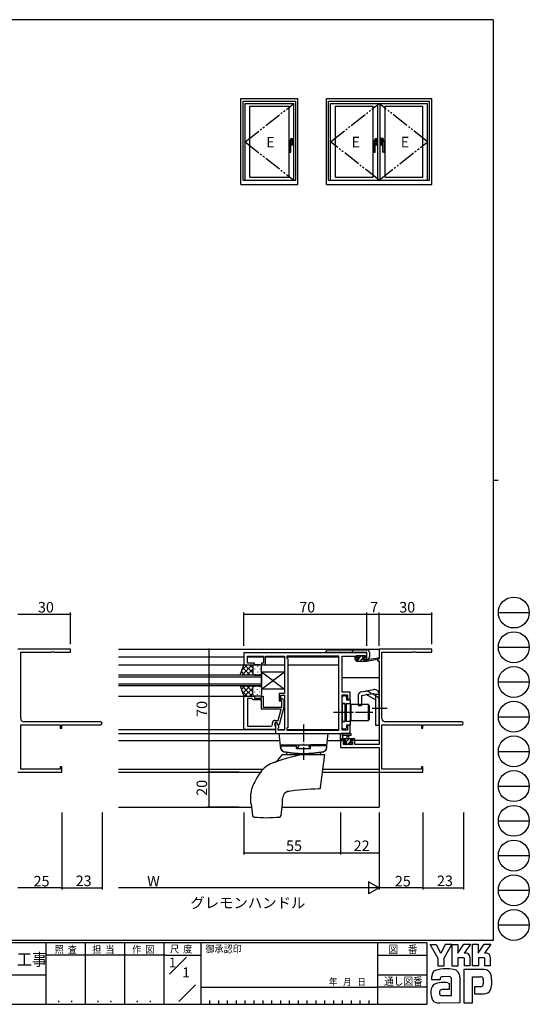
# Model space of a CAD drawing. Extents: x 0 to 793, y 0 to 564.
# Drawn here: x 503 to 793, y 0 to 561 of the extents above; entities that cross this region are included whole.
import ezdxf
from ezdxf.enums import TextEntityAlignment as Align

# ---------------------------------------------------------------- set-up
doc = ezdxf.new("R2010")
doc.units = 0
for name, pattern in [('YCENTER_1', [13, 10, -1, 1, -1]), ('YDIVIDE_1', [15, 10, -1, 1, -1, 1, -1]), ('YHIDDEN_1', [4, 3, -1])]:
    doc.linetypes.add(name, pattern=pattern)
for name, color, linetype in [('USER1', 3, 'CONTINUOUS'), ('YKK_11', 7, 'CONTINUOUS'), ('YKK_12', 2, 'CONTINUOUS'), ('YKK_13', 4, 'CONTINUOUS'), ('YKK_A1', 4, 'CONTINUOUS'), ('YKK_D', 6, 'CONTINUOUS'), ('YKK_ZWAK', 7, 'CONTINUOUS')]:
    doc.layers.add(name, color=color, linetype=linetype)
doc.styles.get("Standard").update_dxf_attribs({"font": 'ROMANS.SHX', "bigfont": 'EXTFONT.SHX'})
doc.styles.add('YKK_OSSTYLE1', font='romans.shx', dxfattribs={"width": 0.9, "bigfont": 'EXTFONT.SHX'})

# ---------------------------------------------------------------- blocks, each defined once
blk = doc.blocks.new('A201')
at = {"layer": 'YKK_ZWAK', "color": 254, "linetype": 'Continuous'}
for p, q in [((571, 410), (21, 410)), ((571, 410), (571, 35)), ((571, 222.5), (573, 222.5)), ((571, 35), (21, 35)), ((544, 34), (21, 34)), ((389, 34), (389, 9)), ((437, 34), (437, 9)), ((452, 34), (452, 9)), ((524, 34), (524, 9)), ((544, 34), (544, 9)), ((548.59, 27.71), (545.31, 33.35)), ((545.31, 33.35), (547.82, 33.35)), ((547.82, 33.35), (549.62, 29.99)), ((551.6, 33.43), (549.77, 29.88)), ((554.19, 33.43), (550.95, 27.7)), ((551.6, 33.43), (554.19, 33.43)), ((554.33, 24.55), (554.33, 33.41)), ((554.33, 33.41), (556.63, 33.41)), ((556.63, 29.77), (559.04, 33.45)), ((556.63, 33.41), (556.63, 29.77)), ((559.04, 33.45), (561.77, 33.45)), ((561.77, 33.45), (559.24, 29.78)), ((562.55, 24.63), (562.55, 33.49)), ((562.55, 33.49), (564.89, 33.49)), ((564.89, 29.78), (567.34, 33.49)), ((564.89, 33.49), (564.89, 29.78)), ((567.34, 33.49), (570.04, 33.49)), ((569.77, 33.02), (567.54, 29.84)), ((570.04, 33.49), (569.77, 33.02)), ((549.62, 29.99), (549.77, 29.88)), ((559.99, 29.78), (559.24, 29.78)), ((561.53, 28.24), (561.53, 24.61)), ((568.29, 29.84), (567.54, 29.84)), ((569.83, 28.24), (569.83, 24.65)), ((548.59, 24.53), (548.59, 27.71)), ((550.95, 24.53), (548.59, 24.53)), ((550.95, 27.7), (550.95, 24.53)), ((556.7, 24.55), (554.33, 24.55)), ((558.98, 27.87), (556.7, 27.87)), ((556.7, 27.87), (556.7, 24.55)), ((559.29, 27.75), (558.98, 27.87)), ((559.29, 24.61), (559.29, 27.75)), ((561.53, 24.61), (559.29, 24.61)), ((564.99, 24.63), (562.55, 24.63)), ((567.26, 27.89), (564.99, 27.89)), ((564.99, 27.89), (564.99, 24.63)), ((567.57, 27.77), (567.26, 27.89)), ((567.57, 24.65), (567.57, 27.77)), ((567.57, 24.68), (567.61, 24.65)), ((569.83, 24.65), (567.57, 24.65)), ((524, 21), (544, 21)), ((546.08, 18.95), (546.08, 20.33)), ((553.25, 20.28), (550.61, 20.23)), ((559.02, 23.22), (559.02, 9.57)), ((567.3, 23.22), (559.02, 23.22)), ((562.61, 9.57), (562.61, 20.24)), ((562.61, 20.24), (565.93, 20.24)), ((549.41, 18.95), (546.08, 18.95)), ((552.55, 17.73), (553.05, 17.62)), ((553.05, 17.62), (553.05, 15.05)), ((554.02, 12.52), (554.02, 19.47)), ((557.51, 20.01), (557.51, 9.59)), ((566.01, 16.15), (563.48, 16.15)), ((563.48, 16.15), (563.48, 13.2)), ((566.98, 19.17), (566.99, 17.29)), ((452, 16), (524, 16)), ((550, 12.52), (554.02, 12.52)), ((553.05, 15.05), (550.2, 15.05)), ((553.71, 12.52), (553.96, 12.52)), ((554.02, 12.52), (554.02, 12.52)), ((563.48, 13.2), (567.28, 13.2)), ((567.28, 13.2), (568.06, 13.37)), ((21, 9), (544, 9)), ((549.41, 9.53), (548.34, 9.53)), ((557.28, 9.55), (549.41, 9.53)), ((557.51, 9.59), (557.28, 9.55)), ((559.02, 9.57), (562.05, 9.57)), ((562.05, 9.57), (562.61, 9.57))]:
    blk.add_line(p, q, dxfattribs=at)
at = {"layer": 'YKK_ZWAK', "color": 8, "linetype": 'Continuous'}
for p, q in [((573.13, 168.56), (585.73, 168.56)), ((573.13, 154.42), (585.73, 154.42)), ((573.13, 140.28), (585.73, 140.28)), ((573.13, 126.14), (585.73, 126.14)), ((573.13, 112), (585.73, 112)), ((573.13, 97.86), (585.73, 97.86)), ((573.13, 83.72), (585.73, 83.72)), ((573.13, 69.58), (585.73, 69.58)), ((573.13, 55.44), (585.73, 55.44)), ((573.13, 41.3), (585.73, 41.3))]:
    blk.add_line(p, q, dxfattribs=at)
at = {"layer": 'YKK_ZWAK', "color": 131, "linetype": 'Continuous'}
for p, q in [((405, 34), (405, 9)), ((421, 34), (421, 9)), ((437.7, 29), (389, 29)), ((437.7, 29), (452, 29)), ((439.26, 21.33), (446.19, 28.25)), ((524, 29), (544, 29)), ((297, 21), (389, 21)), ((443.05, 10.18), (449.85, 16.98)), ((544, 16), (524, 16)), ((455.6, 10.5), (455.6, 9)), ((459.2, 10.5), (459.2, 9)), ((462.8, 10.5), (462.8, 9)), ((466.4, 10.5), (466.4, 9)), ((470, 10.5), (470, 9)), ((473.6, 10.5), (473.6, 9)), ((477.2, 10.5), (477.2, 9)), ((480.8, 10.5), (480.8, 9)), ((484.4, 10.5), (484.4, 9)), ((488, 10.5), (488, 9)), ((491.6, 10.5), (491.6, 9)), ((495.2, 10.5), (495.2, 9)), ((498.8, 10.5), (498.8, 9)), ((502.4, 10.5), (502.4, 9)), ((506, 10.5), (506, 9)), ((509.6, 10.5), (509.6, 9)), ((513.2, 10.5), (513.2, 9)), ((516.8, 10.5), (516.8, 9)), ((520.4, 10.5), (520.4, 9))]:
    blk.add_line(p, q, dxfattribs=at)
at = {"layer": 'YKK_ZWAK', "color": 8, "linetype": 'Continuous'}
for centre in [(579.43, 168.56), (579.43, 154.42), (579.43, 140.28), (579.43, 126.14), (579.43, 112), (579.43, 97.86), (579.43, 83.72), (579.43, 69.58), (579.43, 55.44), (579.43, 41.3)]:
    blk.add_circle(centre, 6.3, dxfattribs=at)
at = {"layer": 'YKK_ZWAK', "color": 254, "linetype": 'Continuous'}
for centre, radius, start, end in [((559.99, 28.24), 1.54, 0.0017, 89.996), ((568.29, 28.29), 1.54, 0.0017, 89.996), ((549.69, 20.31), 3.6, 158.4108, 179.7178), ((548, 21.1), 1.75, 109.0213, 161.5126), ((551.66, 10.86), 12.63, 89.8916, 109.3085), ((550.51, 19.02), 1.21, 85.5055, 126.7804), ((552.03, 8.67), 14.82, 78.7801, 91.4694), ((552.9, 19.18), 1.16, 14.7552, 72.4499), ((554.38, 20.07), 3.18, 40.6642, 80.3169), ((554.22, 20.08), 3.29, 358.7806, 38.7656), ((566.05, 19.37), 0.878, 16.4312, 96.9166), ((567.19, 20.11), 3.1, 14.4457, 87.0875), ((555.55, 18.15), 14.9, 350.9903, 10.6762), ((548.59, 14.77), 2.79, 121.8271, 169.0847), ((550.8, 8.39), 9.51, 79.381, 112.0583), ((550.91, 18.99), 1.51, 138.4638, 181.7136), ((566.01, 17.08), 0.933, 269.9547, 342.9014), ((564.38, 18.85), 2.62, 4.9342, 17.0355), ((564.36, 17.54), 2.64, 343.6902, 354.7536), ((553.61, 13.72), 7.92, 168.7637, 199.8008), ((550.84, 13.77), 1.69, 171.082, 216.7192), ((550.21, 14.01), 1.03, 90.3395, 178.0364), ((550.18, 13.6), 1.09, 230.9728, 260.7549), ((567.24, 16.32), 3.07, 285.4429, 349.9045), ((548.6, 12.25), 2.73, 207.3144, 263.5946)]:
    blk.add_arc(centre, radius, start, end, dxfattribs=at)
at = {"layer": 'YKK_ZWAK', "color": 131, "linetype": 'Continuous', "style": 'YKK_OSSTYLE1', "width": 0.9}
for s, height, p in [('照  査', 3, (392.56, 29.87)), ('担  当', 3, (407.82, 29.87)), ('作  図', 3, (424.09, 29.88)), ('尺  度', 3, (439.51, 30.04)), ('御承認印', 3, (453.91, 30.05)), ('図\u3000番', 3.2, (528.43, 29.81)), ('通し図番', 3.2, (526.63, 16.8)), ('年   月   日', 2.828, (504.13, 16.74)), (' ． ．', 3.5, (392.18, 9.75)), (' ． ．', 3.5, (408.18, 9.75)), (' ． ．', 3.5, (424.18, 9.75))]:
    blk.add_text(s, height=height, dxfattribs=at).set_placement(p)
at = {"layer": 'YKK_ZWAK', "color": 254, "linetype": 'Continuous', "style": 'YKK_OSSTYLE1', "width": 0.9}
blk.add_text('工事', height=5, dxfattribs=at).set_placement((377.17, 24.75))

msp = doc.modelspace()

# ---------------------------------------------------------------- linework, layer by layer
at = {"layer": 'YKK_11', "color": 0, "linetype": 'ByBlock', "lineweight": -2}
for p, q in [((531.95, 202.4), (501.95, 202.4)), ((531.95, 200.77), (531.95, 202.4)), ((737.83, 202.4), (707.83, 202.4)), ((707.83, 202.4), (707.83, 196.9)), ((737.83, 200.77), (737.83, 202.4)), ((503.58, 163.03), (503.58, 200.77)), ((503.58, 200.77), (520.99, 200.77)), ((520.99, 200.77), (521.17, 200.89)), ((521.17, 200.89), (521.72, 200.89)), ((521.72, 200.89), (521.91, 200.77)), ((521.91, 200.77), (521.99, 200.77)), ((521.99, 200.77), (522.17, 200.89)), ((522.17, 200.89), (522.72, 200.89)), ((522.72, 200.89), (522.91, 200.77)), ((522.91, 200.77), (531.95, 200.77)), ((700.83, 200.4), (630.83, 200.4)), ((630.83, 200.4), (630.83, 193.6)), ((632.76, 194.6), (632.76, 198.47)), ((632.76, 198.47), (642.03, 198.47)), ((642.03, 198.47), (642.03, 194.6)), ((643.03, 193.6), (643.03, 198.47)), ((643.03, 198.47), (647.87, 198.47)), ((647.87, 198.47), (648.05, 198.59)), ((648.05, 198.59), (648.6, 198.59)), ((648.6, 198.59), (648.79, 198.47)), ((648.79, 198.47), (648.87, 198.47)), ((648.87, 198.47), (649.05, 198.59)), ((649.05, 198.59), (649.6, 198.59)), ((649.6, 198.59), (649.79, 198.47)), ((649.79, 198.47), (653.83, 198.47)), ((653.83, 198.47), (653.83, 177.3)), ((684.9, 198.47), (655.33, 198.47)), ((655.33, 198.47), (655.33, 197.4)), ((655.33, 197.4), (655.76, 196.97)), ((655.76, 196.97), (655.76, 157.83)), ((684.9, 156.33), (684.9, 198.47)), ((684.9, 156.33), (684.9, 198.47)), ((686.83, 177.9), (686.83, 198.47)), ((686.83, 198.47), (694.03, 198.47)), ((694.03, 198.47), (694.03, 197.67)), ((694.03, 197.67), (694.03, 196.6)), ((694.03, 196.6), (695.93, 196.6)), ((694.83, 197.4), (694.83, 198.9)), ((694.83, 198.9), (700.03, 198.9)), ((695.93, 197.4), (694.83, 197.4)), ((695.93, 196.6), (695.93, 197.4)), ((700.03, 197.4), (698.93, 197.4)), ((698.93, 197.4), (698.93, 196.6)), ((698.93, 196.6), (700.83, 196.6)), ((700.03, 198.9), (700.03, 197.4)), ((700.83, 196.6), (700.83, 200.4)), ((707.83, 196.9), (706.83, 196.9)), ((706.83, 196.9), (706.83, 195.9)), ((709.46, 163.03), (709.46, 200.77)), ((709.46, 200.77), (726.87, 200.77)), ((726.87, 200.77), (727.05, 200.89)), ((727.05, 200.89), (727.6, 200.89)), ((727.6, 200.89), (727.79, 200.77)), ((727.79, 200.77), (727.87, 200.77)), ((727.87, 200.77), (728.05, 200.89)), ((728.05, 200.89), (728.6, 200.89)), ((728.6, 200.89), (728.79, 200.77)), ((728.79, 200.77), (737.83, 200.77)), ((630.83, 193.6), (636.83, 193.6)), ((636.83, 194.6), (632.76, 194.6)), ((636.83, 193.6), (636.83, 194.6)), ((642.03, 194.6), (640.83, 194.6)), ((640.83, 194.6), (640.83, 193.6)), ((640.83, 193.6), (643.03, 193.6)), ((706.83, 195.9), (707.83, 195.9)), ((707.83, 195.9), (707.83, 148.13)), ((630.83, 156.6), (630.83, 175.6)), ((630.83, 175.6), (636.83, 175.6)), ((632.76, 174.3), (632.76, 158.53)), ((635.33, 174.3), (632.76, 174.3)), ((632.76, 174.3), (632.76, 158.53)), ((635.53, 174.1), (635.33, 174.3)), ((636.03, 173.6), (635.53, 174.1)), ((636.83, 175.6), (636.83, 174.6)), ((636.83, 174.6), (640.83, 174.6)), ((640.83, 174.6), (640.83, 175.6)), ((640.83, 175.6), (641.83, 175.6)), ((641.83, 175.6), (641.83, 169.5)), ((653.83, 177.3), (650.83, 177.3)), ((650.83, 177.3), (650.83, 173.1)), ((651.83, 173.1), (651.83, 176.3)), ((651.83, 176.3), (653.83, 176.3)), ((652.85, 174.22), (653.63, 173.45)), ((653.83, 176.3), (653.83, 156.33)), ((691.33, 177.9), (686.83, 177.9)), ((686.83, 156.33), (686.83, 176.4)), ((686.83, 176.4), (689.83, 176.4)), ((686.83, 175.2), (687.63, 176)), ((686.83, 171.6), (686.83, 175.2)), ((687.63, 176), (688.53, 176)), ((688.53, 176), (689.33, 175.2)), ((689.33, 175.2), (689.33, 173.58)), ((689.83, 176.4), (689.83, 173.9)), ((691.33, 173.9), (691.33, 177.9)), ((640.83, 173.6), (636.03, 173.6)), ((640.83, 168.2), (640.83, 173.6)), ((641.83, 169.5), (642.87, 169.5)), ((642.87, 169.5), (643.05, 169.38)), ((643.05, 169.38), (643.6, 169.38)), ((643.6, 169.38), (643.79, 169.5)), ((643.79, 169.5), (643.87, 169.5)), ((643.87, 169.5), (644.05, 169.38)), ((644.05, 169.38), (644.6, 169.38)), ((644.6, 169.38), (644.79, 169.5)), ((644.79, 169.5), (652.43, 169.5)), ((650.83, 173.1), (651.83, 173.1)), ((653.63, 169.5), (650.92, 159.4)), ((652.43, 172.95), (652, 173.38)), ((652.43, 169.5), (652.43, 172.95)), ((653.63, 173.45), (653.63, 169.5)), ((688.43, 171.6), (686.83, 171.6)), ((688.43, 166.86), (688.43, 171.6)), ((689.33, 173.58), (691.33, 173.58)), ((689.83, 173.9), (691.33, 173.9)), ((691.33, 173.58), (691.33, 159.23)), ((652.04, 168.2), (640.83, 168.2)), ((650.35, 161.9), (652.04, 168.2)), ((688.55, 166.68), (688.43, 166.86)), ((688.43, 165.94), (688.55, 166.13)), ((688.43, 161.2), (688.43, 165.94)), ((688.55, 166.13), (688.55, 166.68)), ((503.58, 134.03), (503.58, 159.4)), ((503.58, 159.4), (526.05, 159.4)), ((549.13, 161.03), (505.58, 161.03)), ((526.05, 159.4), (526.05, 157.4)), ((526.05, 157.4), (526.95, 157.4)), ((526.95, 157.4), (526.95, 159.4)), ((526.95, 159.4), (549.13, 159.4)), ((632.76, 158.53), (646.03, 158.53)), ((647.03, 159.53), (647.03, 160.4)), ((649.63, 160.6), (648.33, 160.6)), ((648.33, 160.6), (648.33, 158.8)), ((648.33, 158.8), (648.53, 158.6)), ((648.53, 161.9), (650.35, 161.9)), ((648.53, 158.6), (648.83, 158.3)), ((649.63, 160.6), (648.83, 160.6)), ((648.83, 160.6), (648.83, 154.4)), ((648.83, 158.3), (648.83, 156.6)), ((650.32, 159.4), (649.63, 160.6)), ((650.76, 158.64), (649.63, 160.6)), ((650.92, 159.4), (650.32, 159.4)), ((650.33, 157.4), (650.76, 157.83)), ((650.33, 156.33), (650.33, 157.4)), ((650.76, 157.83), (650.76, 158.64)), ((655.76, 157.83), (655.33, 157.4)), ((655.33, 157.4), (655.33, 156.33)), ((686.83, 157.6), (686.83, 161.2)), ((686.83, 161.2), (688.43, 161.2)), ((687.63, 156.8), (686.83, 157.6)), ((689.33, 157.6), (688.53, 156.8)), ((691.33, 159.23), (689.33, 159.23)), ((689.33, 159.23), (689.33, 157.6)), ((691.33, 158.9), (689.83, 158.9)), ((689.83, 158.9), (689.83, 156.33)), ((691.33, 154.4), (691.33, 158.9)), ((709.46, 134.03), (709.46, 159.4)), ((709.46, 159.4), (731.93, 159.4)), ((755.01, 161.03), (711.46, 161.03)), ((731.93, 159.4), (731.93, 157.4)), ((731.93, 157.4), (732.83, 157.4)), ((732.83, 157.4), (732.83, 159.4)), ((732.83, 159.4), (755.01, 159.4)), ((648.83, 156.6), (630.83, 156.6)), ((648.83, 154.4), (691.33, 154.4)), ((653.83, 156.33), (650.33, 156.33)), ((655.33, 156.33), (684.9, 156.33)), ((689.83, 156.33), (686.83, 156.33)), ((688.53, 156.8), (687.63, 156.8)), ((688.63, 150.4), (685.83, 150.4)), ((685.83, 150.4), (685.83, 146.5)), ((685.83, 146.5), (707.83, 146.5)), ((687.46, 148.13), (687.46, 149.6)), ((687.46, 149.6), (688.63, 149.6)), ((692.73, 148.13), (687.46, 148.13)), ((688.63, 149.6), (688.63, 150.4)), ((693.93, 150.4), (691.63, 150.4)), ((691.63, 150.4), (691.63, 149.6)), ((691.63, 149.6), (692.73, 149.6)), ((692.73, 149.6), (692.73, 148.13)), ((693.93, 148.13), (693.93, 150.4)), ((707.83, 148.13), (693.93, 148.13)), ((707.83, 146.5), (707.83, 132.4)), ((526.95, 135.4), (526.05, 135.4)), ((526.05, 135.4), (526.05, 134.03)), ((526.95, 132.4), (526.95, 135.4)), ((732.83, 135.4), (731.93, 135.4)), ((731.93, 135.4), (731.93, 134.03)), ((732.83, 132.4), (732.83, 135.4)), ((501.95, 132.4), (526.95, 132.4)), ((526.05, 134.03), (503.58, 134.03)), ((707.83, 132.4), (732.83, 132.4)), ((731.93, 134.03), (709.46, 134.03))]:
    msp.add_line(p, q, dxfattribs=at)
for centre, radius, start, end in [((652.43, 173.8), 0.6, 45, 225), ((505.58, 163.03), 2, 180, 270), ((711.46, 163.03), 2, 180, 270), ((549.13, 160.22), 0.815, 270, 90), ((646.03, 159.53), 1, 270, 360), ((648.53, 160.4), 1.5, 90, 180), ((755.01, 160.22), 0.815, 270, 90)]:
    msp.add_arc(centre, radius, start, end, dxfattribs=at)
at = {"layer": 'YKK_12'}
for p, q in [((559.26, 202.4), (708.13, 202.4)), ((559.26, 198.2), (630.83, 198.2)), ((632.76, 198.2), (642.03, 198.2)), ((643.03, 198.2), (653.83, 198.2)), ((655.33, 198.2), (684.9, 198.2)), ((559.26, 193.6), (653.83, 193.6)), ((655.76, 193.6), (684.9, 193.6)), ((640.83, 187.6), (559.26, 187.6)), ((640.83, 186.6), (559.26, 186.6)), ((640.83, 181.6), (640.83, 187.6)), ((707.83, 186.2), (686.83, 186.2)), ((640.83, 182.6), (559.26, 182.6)), ((640.83, 181.6), (559.26, 181.6)), ((559.33, 175.6), (630.83, 175.6)), ((559.33, 156.6), (648.83, 156.6)), ((559.33, 154.4), (667.13, 154.4)), ((650.33, 156.6), (653.83, 156.6)), ((655.33, 156.6), (684.9, 156.6)), ((559.33, 150.4), (651.32, 150.4)), ((678.34, 150.4), (688.93, 150.4)), ((707.83, 150.4), (691.33, 150.4)), ((559.33, 134.03), (641.71, 134.03)), ((559.33, 132.4), (640.31, 132.4)), ((675.6, 132.4), (708.13, 132.4)), ((675.8, 134.03), (707.83, 134.03)), ((707.83, 132.4), (707.83, 112.4)), ((559.33, 112.4), (635.07, 112.4)), ((652.58, 112.4), (707.83, 112.4))]:
    msp.add_line(p, q, dxfattribs=at)
at = {"layer": 'YKK_13'}
for p, q in [((700.83, 200.52), (677.33, 200.52)), ((678.83, 202.02), (700.83, 202.02)), ((695.13, 198), (695.13, 198.5)), ((695.13, 196.6), (696.23, 196.6)), ((695.43, 198.8), (695.93, 198.8)), ((696.23, 197.7), (695.43, 197.7)), ((696.13, 198.6), (698.13, 198.6)), ((696.23, 196.6), (696.23, 197.7)), ((698.33, 198.8), (698.93, 198.8)), ((698.63, 197.24), (698.63, 196.6)), ((698.63, 196.6), (700.83, 196.6)), ((699.43, 197.7), (699.09, 197.7)), ((699.14, 198.71), (699.64, 198.21)), ((700.83, 196.62), (700.83, 200.52)), ((700.83, 195.6), (707.59, 197.01)), ((700.83, 196.6), (700.91, 196.61)), ((700.83, 195.6), (700.83, 196.6)), ((701.94, 196.77), (707.48, 197.6)), ((702.33, 200.52), (702.33, 198.12)), ((628.69, 187.6), (630.83, 193.6)), ((635.56, 193.6), (629.56, 187.6)), ((632.73, 193.6), (629.77, 190.64)), ((634.38, 187.6), (630.18, 191.8)), ((630.83, 193.6), (636.83, 193.6)), ((635.83, 188.98), (631.21, 193.6)), ((635.83, 191.04), (632.39, 187.6)), ((635.83, 191.81), (634.04, 193.6)), ((635.83, 192.6), (635.83, 189)), ((635.83, 192.2), (635.83, 188.6)), ((639.83, 193.6), (636.83, 193.6)), ((637.05, 191.26), (637.05, 191.06)), ((638.46, 192.68), (638.46, 192.48)), ((639.88, 191.26), (639.88, 191.06)), ((640.83, 188.6), (640.83, 192.6)), ((694.83, 195.9), (694.83, 196.3)), ((695.13, 195.6), (700.83, 195.6)), ((636.83, 187.6), (628.69, 187.6)), ((631.55, 187.6), (629.44, 189.71)), ((635.88, 188.27), (635.22, 187.6)), ((636.83, 187.6), (639.83, 187.6)), ((637.05, 188.23), (637.05, 188.03)), ((638.46, 189.65), (638.46, 189.45)), ((639.88, 188.23), (639.88, 188.03)), ((640.83, 179.6), (653.83, 189.6)), ((640.83, 189.6), (653.83, 179.6)), ((640.83, 189.6), (640.83, 179.6)), ((640.83, 189.6), (653.83, 189.6)), ((640.83, 179.6), (653.83, 189.6)), ((640.83, 189.6), (653.83, 179.6)), ((640.83, 189.6), (640.83, 179.6)), ((640.83, 189.6), (653.83, 189.6)), ((653.83, 189.6), (653.83, 179.6)), ((653.83, 189.6), (653.83, 179.6)), ((628.69, 181.6), (630.83, 175.6)), ((628.69, 181.6), (636.83, 181.6)), ((631.55, 181.6), (629.44, 179.49)), ((635.56, 175.6), (629.56, 181.6)), ((634.38, 181.6), (630.18, 177.4)), ((635.83, 180.22), (631.21, 175.6)), ((635.83, 178.16), (632.39, 181.6)), ((635.88, 180.93), (635.22, 181.6)), ((635.83, 177), (635.83, 180.6)), ((635.83, 176.6), (635.83, 180.2)), ((636.83, 181.6), (639.83, 181.6)), ((637.05, 180.96), (637.05, 181.16)), ((638.46, 179.55), (638.46, 179.75)), ((639.88, 180.96), (639.88, 181.16)), ((640.83, 180.6), (640.83, 176.6)), ((632.73, 175.6), (629.77, 178.56)), ((630.83, 175.6), (636.83, 175.6)), ((635.83, 177.39), (634.04, 175.6)), ((639.83, 175.6), (636.83, 175.6)), ((637.05, 177.93), (637.05, 178.13)), ((638.46, 176.52), (638.46, 176.72)), ((639.88, 177.93), (639.88, 178.13)), ((653.83, 179.6), (640.83, 179.6)), ((653.83, 179.6), (640.83, 179.6)), ((695.83, 175.73), (695.83, 170.4)), ((697.83, 176.15), (705.24, 177.46)), ((697.83, 176.15), (697.83, 170.4)), ((697.89, 178.19), (704.89, 179.43)), ((705.83, 173.56), (700.52, 176.62)), ((705.83, 176.96), (705.83, 169.4)), ((705.83, 176.9), (707.83, 176.9)), ((707.83, 159.15), (707.83, 176.96)), ((688.33, 171.4), (686.83, 171.4)), ((686.83, 171.4), (686.83, 161.4)), ((688.33, 171.4), (688.33, 161.4)), ((689.13, 170), (688.83, 170)), ((689.13, 171.35), (689.13, 161.45)), ((691.63, 171.35), (689.13, 171.35)), ((689.13, 162.8), (689.13, 170)), ((691.63, 161.45), (691.63, 171.35)), ((691.73, 169.4), (691.63, 169.4)), ((691.63, 163.4), (691.63, 169.4)), ((701.73, 170.9), (691.73, 170.9)), ((691.73, 170.9), (691.73, 161.9)), ((695.83, 170.4), (697.83, 170.4)), ((701.73, 170.9), (701.73, 161.9)), ((701.83, 162.4), (701.83, 170.4)), ((701.83, 170.4), (702.33, 170.4)), ((702.33, 162.4), (702.33, 170.4)), ((706.23, 169), (705.83, 169.4)), ((706.23, 168.8), (705.83, 168.4)), ((706.23, 169), (706.23, 168.8)), ((691.73, 163.4), (691.63, 163.4)), ((705.83, 168.4), (705.83, 159.15)), ((686.83, 161.4), (688.33, 161.4)), ((689.13, 162.8), (688.83, 162.8)), ((689.13, 161.45), (691.63, 161.45)), ((691.73, 161.9), (701.73, 161.9)), ((702.33, 162.4), (701.83, 162.4)), ((705.83, 159.15), (707.83, 159.15)), ((650.83, 154.4), (678.83, 154.4)), ((651.89, 145.74), (650.83, 154.4)), ((677.76, 145.74), (678.83, 154.4)), ((685.83, 150.7), (685.83, 153.38)), ((685.83, 151.6), (693.43, 151.6)), ((691.56, 154.4), (686.39, 154.4)), ((687.03, 152.78), (687.03, 151.6)), ((691.56, 153.2), (687.59, 153.2)), ((689.53, 151.6), (689.63, 152.74)), ((690.73, 151.6), (690.63, 152.74)), ((651.63, 147.9), (678.03, 147.9)), ((651.73, 147.4), (660.83, 147.4)), ((651.73, 147.4), (651.85, 145.98)), ((652.23, 147.9), (660.83, 147.9)), ((652.23, 147.9), (652.23, 147.4)), ((660.83, 145.9), (660.83, 147.9)), ((660.83, 146.63), (661.83, 146.63)), ((661.83, 147.9), (661.83, 146.63)), ((667.83, 147.9), (667.83, 146.63)), ((668.83, 146.63), (667.83, 146.63)), ((668.83, 145.9), (668.83, 147.9)), ((677.43, 147.9), (668.83, 147.9)), ((677.93, 147.4), (668.83, 147.4)), ((677.43, 147.9), (677.43, 147.4)), ((677.93, 147.4), (677.8, 145.98)), ((686.73, 150.4), (686.13, 150.4)), ((688.93, 150.6), (686.93, 150.6)), ((688.42, 148.19), (687.92, 148.69)), ((688.13, 149.2), (688.47, 149.2)), ((689.23, 148.1), (688.63, 148.1)), ((688.93, 149.66), (688.93, 150.6)), ((691.53, 148.3), (689.43, 148.3)), ((692.63, 150.6), (691.33, 150.6)), ((691.33, 150.6), (691.33, 149.2)), ((691.33, 149.2), (692.23, 149.2)), ((692.23, 148.1), (691.73, 148.1)), ((692.53, 148.9), (692.53, 148.4)), ((693.43, 150.4), (692.83, 150.4)), ((693.73, 151.3), (693.73, 150.7)), ((650.33, 139.42), (652.83, 142.4)), ((652.83, 142.4), (676.83, 142.4)), ((655.29, 142.4), (655.28, 143.28)), ((660.83, 145.9), (668.83, 145.9)), ((674.36, 142.4), (674.38, 143.28)), ((674.53, 123.67), (676.83, 142.4)), ((634.83, 114.46), (634.83, 120.25)), ((634.84, 114.34), (635.65, 107.67)), ((652, 107.67), (652.82, 114.34)), ((652.83, 114.46), (652.83, 117.44))]:
    msp.add_line(p, q, dxfattribs=at)
at = {"layer": 'YKK_13', "lineweight": -3}
for p, q in [((694.84, 195.82), (695.62, 196.6)), ((695.13, 198.35), (695.57, 198.8)), ((696.23, 197.21), (697.62, 198.6)), ((696.86, 195.6), (698.61, 197.34)), ((698.98, 197.72), (699.56, 198.29)), ((699.11, 195.6), (700.11, 196.6)), ((685.83, 150.89), (686.54, 151.6)), ((687.79, 150.6), (688.79, 151.6)), ((688.96, 149.53), (691.03, 151.6)), ((692.28, 150.6), (693.28, 151.6)), ((688.02, 148.59), (688.6, 149.17)), ((689.98, 148.3), (691.33, 149.65)), ((692.02, 148.1), (692.53, 148.61))]:
    msp.add_line(p, q, dxfattribs=at)
at = {"layer": 'YKK_13', "linetype": 'YHIDDEN_1'}
for p, q in [((706.83, 175.29), (701.52, 178.36)), ((701.83, 169.4), (701.73, 169.4)), ((701.83, 163.4), (701.73, 163.4))]:
    msp.add_line(p, q, dxfattribs=at)
at = {"layer": 'YKK_13', "linetype": 'YCENTER_1'}
for p, q in [((703.83, 168.9), (712.46, 168.9)), ((704.33, 166.4), (681.9, 166.4)), ((664.83, 159.6), (664.83, 139.4))]:
    msp.add_line(p, q, dxfattribs=at)
at = {"layer": 'YKK_13'}
for centre, radius, start, end in [((678.83, 200.52), 1.5, 90, 180), ((693.83, 200.52), 1.5, 90, 180), ((695.13, 196.3), 0.3, 90, 180), ((695.43, 198.5), 0.3, 90, 180), ((695.43, 198), 0.3, 180, 270), ((695.93, 198.6), 0.2, 0, 90), ((698.33, 198.6), 0.2, 90, 180), ((698.63, 197.7), 0.25, 33.0557, 236.9443), ((698.33, 197.24), 0.3, 0, 56.9443), ((699.09, 198), 0.3, 213.0557, 270), ((698.93, 198.5), 0.3, 45, 90), ((699.43, 198), 0.3, 270, 45), ((700.83, 200.52), 1.5, 0, 90), ((700.83, 198.12), 1.5, 270, 0), ((700.96, 196.32), 0.3, 39.1975, 99.1975), ((701.43, 196.7), 0.3, 219.1975, 338.4494), ((701.98, 196.48), 0.3, 98.4494, 158.4494), ((707.53, 197.3), 0.3, 281.7498, 98.4494), ((636.83, 192.6), 1, 90, 180), ((636.83, 192.6), 1, 90, 180), ((639.83, 192.6), 1, 360, 90), ((695.13, 195.9), 0.3, 180, 270), ((636.83, 188.6), 1, 180, 270), ((636.83, 188.6), 1, 180, 270), ((639.83, 188.6), 1, 270, 360), ((636.83, 180.6), 1, 90, 180), ((636.83, 180.6), 1, 90, 180), ((639.83, 180.6), 1, 360, 90), ((636.83, 176.6), 1, 180, 270), ((636.83, 176.6), 1, 180, 270), ((639.83, 176.6), 1, 270, 360), ((698.33, 175.73), 2.5, 100, 180), ((705.33, 176.96), 2.5, 0, 100), ((688.83, 170.5), 0.5, 180, 270), ((688.83, 162.3), 0.5, 90, 180), ((685.83, 153.9), 0.3, 79.4712, 240), ((685.53, 153.38), 0.3, 0, 60), ((685.94, 154.49), 0.3, 259.4712, 319.4712), ((686.39, 154.1), 0.3, 90, 139.4712), ((687.03, 153.3), 0.3, 19.1898, 240), ((686.73, 152.78), 0.3, 0, 60), ((687.59, 153.5), 0.3, 199.1898, 270.0402), ((690.13, 152.7), 0.5, 5.0921, 174.9079), ((691.56, 153.8), 0.6, 270.0402, 90.0402), ((693.43, 151.3), 0.3, 0, 90), ((653.84, 146.16), 2, 185, 258.6478), ((675.81, 146.16), 2, 281.3522, 355), ((686.13, 150.7), 0.3, 180, 270), ((686.73, 150.6), 0.2, 270, 0), ((688.13, 148.9), 0.3, 90, 225), ((688.63, 148.4), 0.3, 225, 270), ((688.47, 148.9), 0.3, 33.0557, 90), ((688.93, 149.2), 0.25, 213.0557, 56.9443), ((689.23, 149.66), 0.3, 180, 236.9443), ((689.23, 148.3), 0.2, 270, 0), ((691.73, 148.3), 0.2, 180, 270), ((692.23, 148.9), 0.3, 0, 90), ((692.23, 148.4), 0.3, 270, 0), ((692.83, 150.6), 0.2, 180, 270), ((693.43, 150.7), 0.3, 270, 0), ((681.53, 47.9), 96, 100.1559, 111.1005), ((653.85, 146.16), 2, 187, 258.6583), ((653.88, 145.99), 2, 187, 258.6812), ((664.83, 200.87), 57.8, 258.6478, 281.3522), ((664.83, 200.87), 57.8, 258.6583, 281.3412), ((664.83, 200.7), 57.8, 258.6812, 281.3188), ((654.78, 143.27), 0.5, 1, 80.0733), ((674.88, 143.27), 0.5, 99.9267, 179), ((675.78, 145.99), 2, 281.3188, 353), ((675.8, 146.16), 2, 281.3417, 353), ((652.37, 123.47), 15, 111.1005, 144.3228), ((646.5, 142.64), 5, 290.2925, 320), ((672.67, 108.89), 40, 144.3228, 158.515), ((643.83, 120.25), 9, 158.515, 180), ((673.54, 123.8), 1, 270.4704, 353), ((656.83, 117.44), 4, 98.7776, 180), ((674.53, 2.8), 120, 90.4704, 99.2391), ((635.83, 114.46), 1, 180, 187), ((651.83, 114.46), 1, 353, 360), ((636.65, 107.79), 1, 187, 263.8011), ((643.83, 173.9), 67.5, 263.8011, 276.1989), ((651.01, 107.79), 1, 276.1989, 353)]:
    msp.add_arc(centre, radius, start, end, dxfattribs=at)
at = {"layer": 'YKK_13', "linetype": 'YHIDDEN_1'}
for centre, start, end in [((700.52, 176.62), 60, 100), ((705.83, 173.56), 0, 60)]:
    msp.add_arc(centre, 2, start, end, dxfattribs=at)
at = {"layer": 'YKK_A1'}
for p, q in [((629.08, 516.4), (661.58, 516.4)), ((629.08, 467.5), (629.08, 516.4)), ((630.33, 514.9), (660.33, 514.9)), ((630.33, 469.9), (630.33, 514.9)), ((631.43, 513.6), (659.23, 513.6)), ((631.43, 469.9), (631.43, 513.6)), ((634.18, 471.65), (634.18, 512)), ((634.18, 512), (656.48, 512)), ((656.48, 512), (656.48, 471.65)), ((659.23, 469.9), (659.23, 513.6)), ((660.33, 469.9), (660.33, 514.9)), ((661.58, 467.5), (661.58, 516.4)), ((677.83, 516.4), (737.83, 516.4)), ((677.83, 467.5), (677.83, 516.4)), ((679.08, 514.9), (736.58, 514.9)), ((679.08, 469.9), (679.08, 514.9)), ((680.18, 513.6), (735.48, 513.6)), ((680.18, 469.9), (680.18, 513.6)), ((682.93, 471.65), (682.93, 512)), ((682.93, 512), (704.45, 512)), ((704.45, 471.65), (704.45, 512)), ((707.2, 469.9), (707.2, 513.6)), ((708.45, 469.9), (708.45, 513.6)), ((711.2, 471.65), (711.2, 512)), ((711.2, 512), (732.73, 512)), ((732.73, 471.65), (732.73, 512)), ((735.48, 469.9), (735.48, 513.6)), ((736.58, 469.9), (736.58, 514.9)), ((737.83, 467.5), (737.83, 516.4)), ((656.68, 485.95), (656.68, 492.2)), ((658.14, 492.42), (657.29, 492.38)), ((657.48, 492.39), (657.48, 493.53)), ((657.52, 492.63), (657.52, 493.5)), ((657.52, 493.49), (657.52, 492.63)), ((658.84, 492.63), (657.52, 492.63)), ((657.52, 492.63), (658.83, 492.63)), ((657.53, 493.58), (658.83, 493.58)), ((657.57, 493.55), (658.79, 493.55)), ((657.98, 493.54), (657.57, 493.54)), ((657.58, 485.95), (657.58, 490.91)), ((657.98, 490.11), (657.58, 490.11)), ((657.58, 490.1), (658.79, 490.1)), ((657.58, 490.08), (658.83, 490.08)), ((658.84, 491.03), (657.61, 491.03)), ((657.61, 491.03), (658.83, 491.03)), ((657.8, 491.13), (658.11, 491.14)), ((657.98, 493.54), (657.98, 493.54)), ((658.38, 493.54), (657.98, 493.54)), ((657.98, 490.11), (657.98, 490.11)), ((658.38, 490.11), (657.98, 490.11)), ((658.16, 492.42), (658.14, 492.42)), ((658.16, 492.42), (658.17, 492.43)), ((658.17, 492.43), (658.18, 492.43)), ((658.38, 493.54), (658.38, 493.54)), ((658.78, 493.54), (658.38, 493.54)), ((658.38, 490.11), (658.38, 490.11)), ((658.78, 490.11), (658.38, 490.11)), ((658.83, 492.63), (658.83, 493.49)), ((658.83, 491.03), (658.83, 490.16)), ((658.84, 493.5), (658.84, 492.63)), ((658.84, 490.15), (658.84, 491.03)), ((658.88, 493.53), (658.88, 490.13)), ((704.75, 485.95), (704.75, 492.2)), ((706.22, 492.42), (705.36, 492.38)), ((705.55, 492.39), (705.55, 493.53)), ((705.59, 492.63), (705.59, 493.5)), ((706.91, 492.63), (705.59, 492.63)), ((705.6, 493.58), (706.9, 493.58)), ((705.6, 493.49), (705.6, 492.63)), ((705.6, 492.63), (706.91, 492.63)), ((705.64, 493.55), (706.86, 493.55)), ((706.05, 493.54), (705.65, 493.54)), ((705.65, 485.95), (705.65, 490.91)), ((706.05, 490.11), (705.65, 490.11)), ((705.65, 490.1), (706.86, 490.1)), ((705.65, 490.08), (706.9, 490.08)), ((706.91, 491.03), (705.69, 491.03)), ((705.69, 491.03), (706.91, 491.03)), ((705.88, 491.13), (706.19, 491.14)), ((706.05, 493.54), (706.05, 493.54)), ((706.45, 493.54), (706.05, 493.54)), ((706.05, 490.11), (706.05, 490.11)), ((706.45, 490.11), (706.05, 490.11)), ((706.23, 492.42), (706.22, 492.42)), ((706.23, 492.42), (706.24, 492.43)), ((706.24, 492.43), (706.25, 492.43)), ((706.45, 493.54), (706.45, 493.54)), ((706.86, 493.54), (706.45, 493.54)), ((706.45, 490.11), (706.45, 490.11)), ((706.86, 490.11), (706.45, 490.11)), ((706.91, 493.5), (706.91, 492.63)), ((706.91, 492.63), (706.91, 493.49)), ((706.91, 490.15), (706.91, 491.03)), ((706.91, 491.03), (706.91, 490.16)), ((706.95, 493.53), (706.95, 490.13)), ((708.7, 493.53), (708.7, 490.13)), ((708.74, 493.5), (708.74, 492.63)), ((708.74, 492.63), (710.06, 492.63)), ((708.74, 491.03), (709.97, 491.03)), ((708.74, 490.15), (708.74, 491.03)), ((710.05, 493.58), (708.75, 493.58)), ((708.75, 492.63), (708.75, 493.49)), ((710.06, 492.63), (708.75, 492.63)), ((709.97, 491.03), (708.75, 491.03)), ((708.75, 491.03), (708.75, 490.16)), ((710, 490.08), (708.75, 490.08)), ((710.01, 493.55), (708.79, 493.55)), ((710, 490.1), (708.79, 490.1)), ((708.8, 493.54), (709.2, 493.54)), ((708.8, 490.11), (709.2, 490.11)), ((709.2, 493.54), (709.6, 493.54)), ((709.2, 493.54), (709.2, 493.54)), ((709.2, 490.11), (709.6, 490.11)), ((709.2, 490.11), (709.2, 490.11)), ((709.41, 492.43), (709.4, 492.43)), ((709.42, 492.42), (709.41, 492.43)), ((709.42, 492.42), (709.44, 492.42)), ((709.44, 492.42), (710.3, 492.38)), ((709.78, 491.13), (709.47, 491.14)), ((709.6, 493.54), (709.6, 493.54)), ((709.6, 493.54), (710.01, 493.54)), ((709.6, 490.11), (709.6, 490.11)), ((709.6, 490.11), (710, 490.11)), ((710, 485.95), (710, 490.91)), ((710.06, 492.63), (710.06, 493.5)), ((710.06, 493.49), (710.06, 492.63)), ((710.1, 492.39), (710.1, 493.53)), ((710.9, 485.95), (710.9, 492.2)), ((656.8, 485.83), (657.45, 485.83)), ((704.88, 485.83), (705.53, 485.83)), ((710.78, 485.83), (710.13, 485.83)), ((634.18, 471.65), (656.48, 471.65)), ((682.93, 471.65), (704.45, 471.65)), ((711.2, 471.65), (732.73, 471.65)), ((629.08, 467.5), (661.58, 467.5)), ((630.33, 469.9), (660.33, 469.9)), ((677.83, 467.5), (737.83, 467.5)), ((679.08, 469.9), (736.58, 469.9))]:
    msp.add_line(p, q, dxfattribs=at)
at = {"layer": 'YKK_A1', "linetype": 'YDIVIDE_1'}
for p, q in [((631.43, 491.75), (659.23, 513.6)), ((680.18, 491.75), (707.83, 513.6)), ((735.48, 491.75), (707.83, 513.6)), ((631.43, 491.75), (659.23, 469.9)), ((657.54, 492.21), (658.1, 492.23)), ((657.58, 490.96), (657.54, 492.21)), ((707.83, 469.9), (680.18, 491.75)), ((705.62, 492.21), (706.17, 492.23)), ((705.66, 490.96), (705.62, 492.21)), ((707.83, 469.9), (735.48, 491.75)), ((710.04, 492.21), (709.48, 492.23)), ((710, 490.96), (710.04, 492.21))]:
    msp.add_line(p, q, dxfattribs=at)
at = {"layer": 'YKK_A1', "flags": 128}
for points in [[(656.95, 492.33), (656.81, 492.28), (656.71, 492.24)], [(657.29, 492.38), (657.16, 492.36), (657.04, 492.35), (656.95, 492.33)], [(705.02, 492.33), (704.89, 492.28), (704.78, 492.24)], [(705.36, 492.38), (705.23, 492.36), (705.12, 492.35), (705.02, 492.33)]]:
    msp.add_lwpolyline(points, dxfattribs=at)
at = {"layer": 'YKK_A1', "extrusion": (0, 0, -1), "flags": 128}
for points in [[(-710.3, 492.38), (-710.43, 492.36), (-710.54, 492.35), (-710.64, 492.33)], [(-710.64, 492.33), (-710.77, 492.28), (-710.88, 492.24)]]:
    msp.add_lwpolyline(points, dxfattribs=at)
at = {"layer": 'YKK_A1'}
for centre, radius, start, end in [((656.73, 492.2), 0.05, 116.6224, 180), ((657.53, 493.53), 0.05, 90, 180), ((657.57, 493.5), 0.05, 90, 180), ((657.57, 493.49), 0.05, 90, 180), ((657.8, 490.91), 0.225, 90.7285, 180), ((658.11, 491.69), 0.55, 270.4623, 321.6439), ((658.18, 491.83), 0.6, 306.9851, 90), ((658.78, 493.49), 0.05, 0, 90), ((658.78, 490.16), 0.05, 270, 0), ((658.79, 493.5), 0.05, 0, 90), ((658.79, 490.15), 0.05, 270, 0), ((658.83, 493.53), 0.05, 0, 90), ((658.83, 490.13), 0.05, 270, 0), ((704.8, 492.2), 0.05, 116.6224, 180), ((705.6, 493.53), 0.05, 90, 180), ((705.64, 493.5), 0.05, 90, 180), ((705.65, 493.49), 0.05, 90, 180), ((705.88, 490.91), 0.225, 90.7285, 180), ((706.18, 491.69), 0.55, 270.4623, 321.6439), ((706.25, 491.83), 0.6, 306.9851, 90), ((706.86, 493.5), 0.05, 0, 90), ((706.86, 493.49), 0.05, 0, 90), ((706.86, 490.16), 0.05, 270, 0), ((706.86, 490.15), 0.05, 270, 0), ((706.9, 493.53), 0.05, 0, 90), ((706.9, 490.13), 0.05, 270, 0), ((708.75, 493.53), 0.05, 90, 180), ((708.75, 490.13), 0.05, 180, 270), ((708.79, 493.5), 0.05, 90, 180), ((708.79, 490.15), 0.05, 180, 270), ((708.8, 493.49), 0.05, 90, 180), ((708.8, 490.16), 0.05, 180, 270), ((709.4, 491.83), 0.6, 90, 233.0149), ((709.47, 491.69), 0.55, 218.3561, 269.5377), ((709.78, 490.91), 0.225, 0, 89.2715), ((710.01, 493.5), 0.05, 0, 90), ((710.01, 493.49), 0.05, 0, 90), ((710.05, 493.53), 0.05, 0, 90), ((710.85, 492.2), 0.05, 360, 63.3776), ((656.8, 485.95), 0.125, 180, 270), ((657.45, 485.95), 0.125, 270, 0), ((704.88, 485.95), 0.125, 180, 270), ((705.53, 485.95), 0.125, 270, 0), ((710.13, 485.95), 0.125, 180, 270), ((710.78, 485.95), 0.125, 270, 0)]:
    msp.add_arc(centre, radius, start, end, dxfattribs=at)
at = {"layer": 'YKK_A1', "linetype": 'YDIVIDE_1'}
for centre, radius, start, end in [((657.13, 507.56), 15.39, 268.3246, 271.5454), ((658.11, 491.68), 0.55, 324.0622, 91.0543), ((705.2, 507.56), 15.39, 268.3246, 271.5454), ((706.18, 491.68), 0.55, 324.0622, 91.0543), ((709.47, 491.68), 0.55, 88.9457, 215.9378), ((710.45, 507.56), 15.39, 268.4546, 271.6754)]:
    msp.add_arc(centre, radius, start, end, dxfattribs=at)
at = {"layer": 'YKK_D'}
for p, q in [((501.95, 222.4), (531.95, 222.4)), ((531.95, 205.4), (531.95, 223.4)), ((630.83, 204.4), (630.83, 223.4)), ((630.83, 222.4), (700.83, 222.4)), ((700.83, 204.4), (700.83, 223.4)), ((700.83, 204.4), (700.83, 223.4)), ((700.83, 222.4), (707.83, 222.4)), ((707.83, 204.4), (707.83, 223.4)), ((707.83, 205.4), (707.83, 223.4)), ((707.83, 222.4), (737.83, 222.4)), ((737.83, 205.4), (737.83, 223.4)), ((610.83, 202.4), (610.83, 132.4)), ((627.83, 132.4), (609.83, 132.4)), ((610.83, 132.4), (610.83, 112.4)), ((627.83, 112.4), (609.83, 112.4)), ((526.95, 109.4), (526.95, 65.4)), ((526.95, 109.4), (526.95, 65.4)), ((549.95, 109.4), (549.95, 65.4)), ((630.83, 109.4), (630.83, 85.4)), ((685.83, 109.4), (685.83, 85.4)), ((685.83, 109.4), (685.83, 85.4)), ((707.83, 109.4), (707.83, 65.4)), ((707.83, 109.4), (707.83, 85.4)), ((707.83, 109.4), (707.83, 65.4)), ((732.83, 109.4), (732.83, 65.4)), ((732.83, 109.4), (732.83, 65.4)), ((755.83, 109.4), (755.83, 65.4)), ((630.83, 86.4), (685.83, 86.4)), ((685.83, 86.4), (707.83, 86.4)), ((526.95, 66.4), (501.95, 66.4)), ((526.95, 66.4), (549.95, 66.4)), ((700.83, 66.4), (559.33, 66.4)), ((732.83, 66.4), (707.83, 66.4)), ((732.83, 66.4), (755.83, 66.4))]:
    msp.add_line(p, q, dxfattribs=at)
at = {"layer": 'YKK_D', "lineweight": -2}
for p, q in [((707.83, 66.4), (701.77, 69.9)), ((701.77, 69.9), (701.77, 62.9)), ((707.83, 66.4), (695.7, 66.4)), ((707.83, 66.4), (701.77, 62.9))]:
    msp.add_line(p, q, dxfattribs=at)
at = {"layer": 'YKK_D', "linetype": 'ByBlock', "const_width": 0.85}
for points in [[(531.84, 222.4, 1), (532.06, 222.4, 1)], [(630.93, 222.4, 1), (630.72, 222.4, 1)], [(700.72, 222.4, 1), (700.93, 222.4, 1)], [(700.93, 222.4, 1), (700.72, 222.4, 1)], [(707.72, 222.4, 1), (707.93, 222.4, 1)], [(707.93, 222.4, 1), (707.72, 222.4, 1)], [(737.72, 222.4, 1), (737.93, 222.4, 1)], [(610.83, 202.29, 1), (610.83, 202.51, 1)], [(610.83, 132.51, 1), (610.83, 132.29, 1)], [(610.83, 132.29, 1), (610.83, 132.51, 1)], [(610.83, 112.51, 1), (610.83, 112.29, 1)], [(630.93, 86.4, 1), (630.72, 86.4, 1)], [(685.72, 86.4, 1), (685.93, 86.4, 1)], [(685.93, 86.4, 1), (685.72, 86.4, 1)], [(707.72, 86.4, 1), (707.93, 86.4, 1)], [(526.84, 66.4, 1), (527.06, 66.4, 1)], [(527.06, 66.4, 1), (526.84, 66.4, 1)], [(549.84, 66.4, 1), (550.06, 66.4, 1)], [(732.72, 66.4, 1), (732.93, 66.4, 1)], [(732.93, 66.4, 1), (732.72, 66.4, 1)], [(755.72, 66.4, 1), (755.93, 66.4, 1)]]:
    msp.add_lwpolyline(points, format="xyb", close=True, dxfattribs=at)

# ---------------------------------------------------------------- block references
at = {"layer": 'YKK_ZWAK', "xscale": 1.4, "yscale": 1.4, "zscale": 1.4}
msp.add_blockref('A201', (-26.6, -12.6), dxfattribs=at)

# ---------------------------------------------------------------- texts
at = {"layer": 'USER1'}
msp.add_text('グレモンハンドル', height=6, dxfattribs=at).set_placement((600.3, 54.85))
at = {"layer": 'USER1', "color": 3}
msp.add_text('1', height=5.6, dxfattribs=at).set_placement((588, 21))
msp.add_text('1', height=5.6, dxfattribs=at).set_placement((597.8, 18.2), align=Align.MIDDLE_CENTER)
at = {"layer": 'YKK_A1'}
for p in [(643.44, 488.56), (692.12, 488.63), (720.15, 488.63)]:
    msp.add_text('E', height=6, dxfattribs=at).set_placement(p)
at = {"layer": 'YKK_D'}
for s, p in [('30', (513.43, 223.4)), ('70', (662.31, 223.4)), ('7', (702.73, 223.4)), ('30', (719.31, 223.4)), ('55', (654.81, 87.4)), ('22', (693.31, 87.4)), ('25', (510.93, 67.2)), ('23', (534.93, 67.4)), ('W', (575.65, 67.2)), ('25', (716.81, 67.2)), ('23', (740.81, 67.4))]:
    msp.add_text(s, height=6, dxfattribs=at).set_placement(p)
for s, p in [('70', (609.83, 163.88)), ('20', (609.83, 118.88))]:
    msp.add_text(s, height=6, rotation=90, dxfattribs=at).set_placement(p)

doc.saveas('drawing.dxf')
